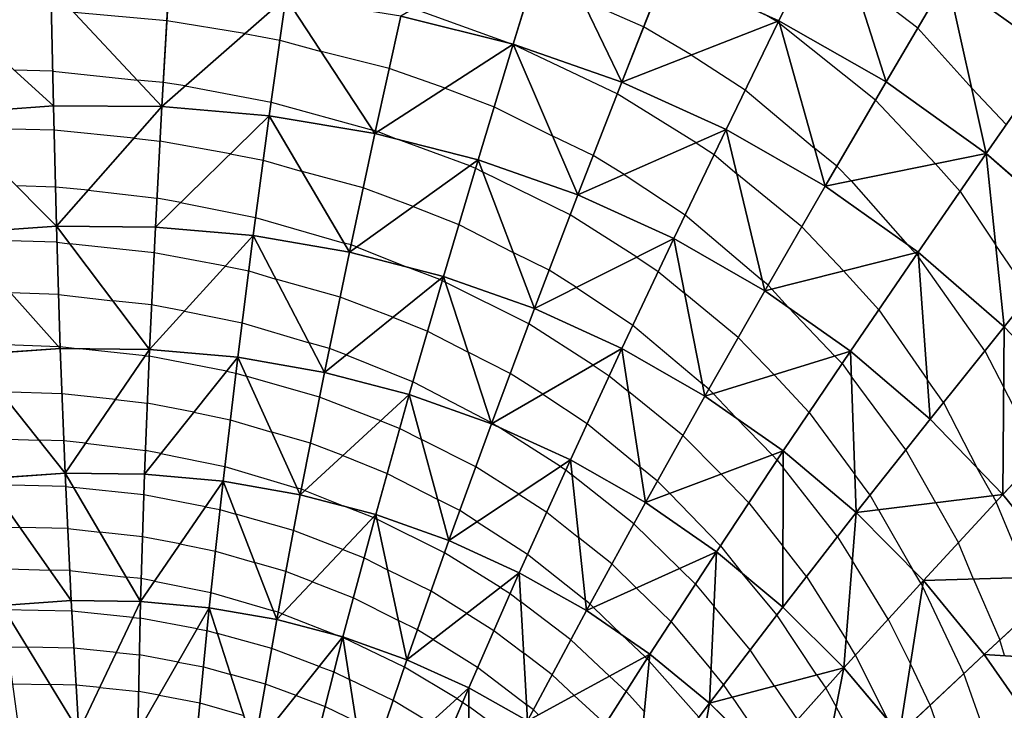
# Model space of a CAD drawing. Units: inches. Extents: x -5 to 5, y -5 to 5.
# Drawn here: x 1.8 to 3.7, y 1.6 to 2.9 of the extents above; entities that cross this region are included whole.
import ezdxf

# ---------------------------------------------------------------- set-up
doc = ezdxf.new("R2010")
doc.units = ezdxf.units.IN
doc.header["$MEASUREMENT"] = 0
for name, color, linetype, true_color in [('Net-Contour Lines', 150, 'Continuous', 0x0080ff), ('Net-Triangles', 153, 'Continuous', 0x6699cc), ('Net-U', 18, 'Continuous', 0x000000), ('Net-V', 254, 'Continuous', 0xcbdade)]:
    doc.layers.add(name, color=color, linetype=linetype, true_color=true_color)

msp = doc.modelspace()

# ---------------------------------------------------------------- linework, layer by layer
at = {"layer": 'Net-Contour Lines'}
for p, q in [((3.5357, 2.8997, 0.9), (3.4085, 2.9972, 0.9)), ((2.9951, 2.9023, 1.1), (2.8735, 2.9563, 1.1)), ((2.5411, 2.9382, 1.2), (2.7325, 2.8691, 1.2)), ((2.0547, 2.914, 1.3), (1.8718, 2.9305, 1.3)), ((2.2081, 2.8891, 1.3), (2.0547, 2.914, 1.3)), ((3.2578, 2.9126, 1), (3.2331, 2.9273, 1)), ((3.0889, 2.8467, 1.1), (2.9951, 2.9023, 1.1)), ((3.2578, 2.9126, 1), (3.2604, 2.9109, 1)), ((3.2604, 2.9109, 1), (3.2638, 2.9081, 1)), ((3.4523, 2.7576, 1), (3.2638, 2.9081, 1)), ((3.5357, 2.8997, 0.9), (3.6424, 2.7811, 0.9)), ((2.2081, 2.8891, 1.3), (2.2773, 2.8761, 1.3)), ((2.2773, 2.8761, 1.3), (2.3592, 2.8536, 1.3)), ((2.7371, 2.8675, 1.2), (2.7325, 2.8691, 1.2)), ((2.7371, 2.8675, 1.2), (2.7374, 2.8674, 1.2)), ((2.7374, 2.8674, 1.2), (2.7379, 2.8672, 1.2)), ((2.9431, 2.7701, 1.2), (2.7379, 2.8672, 1.2)), ((2.4932, 2.8201, 1.3), (2.3592, 2.8536, 1.3)), ((3.0889, 2.8467, 1.1), (3.1957, 2.7776, 1.1)), ((1.8294, 2.8148, 1.4), (1.7533, 2.8165, 1.4)), ((2.6038, 2.7815, 1.3), (2.4932, 2.8201, 1.3)), ((1.8294, 2.8148, 1.4), (1.9961, 2.7971, 1.4)), ((2.0475, 2.7925, 1.4), (1.9961, 2.7971, 1.4)), ((2.0907, 2.7855, 1.4), (2.0475, 2.7925, 1.4)), ((2.0907, 2.7855, 1.4), (2.2603, 2.7536, 1.4)), ((2.6038, 2.7815, 1.3), (2.7002, 2.7445, 1.3)), ((3.1957, 2.7776, 1.1), (3.3322, 2.6628, 1.1)), ((3.7105, 2.7092, 0.9), (3.6424, 2.7811, 0.9)), ((3.0987, 2.6736, 1.2), (2.9431, 2.7701, 1.2)), ((2.2603, 2.7536, 1.4), (2.4608, 2.6984, 1.4)), ((2.7002, 2.7445, 1.3), (2.8158, 2.6862, 1.3)), ((3.5709, 2.632, 1), (3.4523, 2.7576, 1)), ((1.8321, 2.698, 1.5), (1.6436, 2.7032, 1.5)), ((1.9897, 2.6824, 1.5), (1.8321, 2.698, 1.5)), ((1.9897, 2.6824, 1.5), (2.041, 2.6765, 1.5)), ((2.4661, 2.697, 1.4), (2.4608, 2.6984, 1.4)), ((2.4705, 2.6955, 1.4), (2.4661, 2.697, 1.4)), ((2.4705, 2.6955, 1.4), (2.5092, 2.6807, 1.4)), ((2.652, 2.628, 1.4), (2.5092, 2.6807, 1.4)), ((2.8958, 2.6483, 1.3), (2.8158, 2.6862, 1.3)), ((2.1797, 2.6518, 1.5), (2.041, 2.6765, 1.5)), ((3.0987, 2.6736, 1.2), (3.1341, 2.6502, 1.2)), ((3.3764, 2.6275, 1.1), (3.3322, 2.6628, 1.1)), ((2.1797, 2.6518, 1.5), (2.2448, 2.6388, 1.5)), ((2.9564, 2.6108, 1.3), (2.8958, 2.6483, 1.3)), ((3.1341, 2.6502, 1.2), (3.1789, 2.6122, 1.2)), ((2.2448, 2.6388, 1.5), (2.3214, 2.6166, 1.5)), ((2.652, 2.628, 1.4), (2.6636, 2.6234, 1.4)), ((2.6636, 2.6234, 1.4), (2.6775, 2.6162, 1.4)), ((3.4042, 2.5981, 1.1), (3.3764, 2.6275, 1.1)), ((3.5709, 2.632, 1), (3.6192, 2.5774, 1)), ((2.442, 2.5843, 1.5), (2.3214, 2.6166, 1.5)), ((2.8504, 2.5311, 1.4), (2.6775, 2.6162, 1.4)), ((2.9564, 2.6108, 1.3), (3.0769, 2.5309, 1.3)), ((3.3071, 2.5077, 1.2), (3.1789, 2.6122, 1.2)), ((1.8349, 2.586, 1.6), (1.7579, 2.5882, 1.6)), ((1.8994, 2.5797, 1.6), (1.8349, 2.586, 1.6)), ((2.5405, 2.5479, 1.5), (2.442, 2.5843, 1.5)), ((3.4042, 2.5981, 1.1), (3.5159, 2.4721, 1.1)), ((1.8994, 2.5797, 1.6), (2.0349, 2.564, 1.6)), ((2.0815, 2.5557, 1.6), (2.0349, 2.564, 1.6)), ((3.6192, 2.5774, 1), (3.6896, 2.4712, 1)), ((2.0815, 2.5557, 1.6), (2.2298, 2.5261, 1.6)), ((2.5405, 2.5479, 1.5), (2.6306, 2.512, 1.5)), ((2.2298, 2.5261, 1.6), (2.4043, 2.4755, 1.6)), ((2.9819, 2.4476, 1.4), (2.8504, 2.5311, 1.4)), ((3.0769, 2.5309, 1.3), (3.2293, 2.4016, 1.3)), ((2.6306, 2.512, 1.5), (2.7379, 2.4565, 1.5)), ((3.3895, 2.4203, 1.2), (3.3071, 2.5077, 1.2)), ((1.8379, 2.4769, 1.7), (1.6524, 2.4824, 1.7)), ((1.8379, 2.4769, 1.7), (1.8631, 2.4739, 1.7)), ((2.0294, 2.4562, 1.7), (1.8631, 2.4739, 1.7)), ((2.4179, 2.4719, 1.6), (2.4043, 2.4755, 1.6)), ((2.429, 2.4678, 1.6), (2.4179, 2.4719, 1.6)), ((2.429, 2.4678, 1.6), (2.5287, 2.4281, 1.6)), ((3.531, 2.4561, 1.1), (3.5159, 2.4721, 1.1)), ((3.757, 2.3726, 1), (3.6896, 2.4712, 1)), ((2.17, 2.4298, 1.7), (2.0294, 2.4562, 1.7)), ((2.8087, 2.4217, 1.5), (2.7379, 2.4565, 1.5)), ((2.9819, 2.4476, 1.4), (3.024, 2.4195, 1.4)), ((3.531, 2.4561, 1.1), (3.5336, 2.4532, 1.1)), ((3.5336, 2.4532, 1.1), (3.5371, 2.4481, 1.1)), ((3.6682, 2.2625, 1.1), (3.5371, 2.4481, 1.1)), ((2.17, 2.4298, 1.7), (2.2161, 2.4204, 1.7)), ((2.5929, 2.4037, 1.6), (2.5287, 2.4281, 1.6)), ((2.2161, 2.4204, 1.7), (2.2696, 2.4044, 1.7)), ((2.8624, 2.3876, 1.5), (2.8087, 2.4217, 1.5)), ((3.024, 2.4195, 1.4), (3.0761, 2.3756, 1.4)), ((3.3895, 2.4203, 1.2), (3.4588, 2.3436, 1.2)), ((2.3965, 2.3689, 1.7), (2.2696, 2.4044, 1.7)), ((2.5929, 2.4037, 1.6), (2.5979, 2.4016, 1.6)), ((2.5979, 2.4016, 1.6), (2.6038, 2.3985, 1.6)), ((2.7685, 2.3159, 1.6), (2.6038, 2.3985, 1.6)), ((3.2407, 2.3923, 1.3), (3.2293, 2.4016, 1.3)), ((3.248, 2.3846, 1.3), (3.2407, 2.3923, 1.3)), ((1.8411, 2.3741, 1.8), (1.7465, 2.3769, 1.8)), ((1.8411, 2.3741, 1.8), (1.9479, 2.3615, 1.8)), ((2.8624, 2.3876, 1.5), (2.9739, 2.3131, 1.5)), ((3.1819, 2.289, 1.4), (3.0761, 2.3756, 1.4)), ((3.248, 2.3846, 1.3), (3.2808, 2.3482, 1.3)), ((2.0245, 2.3534, 1.8), (1.9479, 2.3615, 1.8)), ((2.0893, 2.3412, 1.8), (2.0245, 2.3534, 1.8)), ((2.5007, 2.3292, 1.7), (2.3965, 2.3689, 1.7)), ((2.0893, 2.3412, 1.8), (2.2031, 2.3178, 1.8)), ((3.3725, 2.2524, 1.3), (3.2808, 2.3482, 1.3)), ((3.4588, 2.3436, 1.2), (3.5544, 2.206, 1.2)), ((2.2031, 2.3178, 1.8), (2.3352, 2.2785, 1.8)), ((2.5007, 2.3292, 1.7), (2.569, 2.3015, 1.7)), ((2.8958, 2.2345, 1.6), (2.7685, 2.3159, 1.6)), ((2.9739, 2.3131, 1.5), (3.1114, 2.1973, 1.5)), ((2.569, 2.3015, 1.7), (2.6489, 2.2599, 1.7)), ((1.6655, 2.2782, 1.9), (1.8406, 2.2715, 1.9)), ((2.3754, 2.2673, 1.8), (2.3352, 2.2785, 1.8)), ((3.2525, 2.2153, 1.4), (3.1819, 2.289, 1.4)), ((1.8444, 2.2714, 1.9), (1.8406, 2.2715, 1.9)), ((1.8444, 2.2714, 1.9), (1.883, 2.2668, 1.9)), ((2.0117, 2.2529, 1.9), (1.883, 2.2668, 1.9)), ((2.4085, 2.2547, 1.8), (2.3754, 2.2673, 1.8)), ((2.4085, 2.2547, 1.8), (2.5402, 2.2015, 1.8)), ((2.7321, 2.2182, 1.7), (2.6489, 2.2599, 1.7)), ((3.6682, 2.2625, 1.1), (3.7054, 2.1904, 1.1)), ((2.0117, 2.2529, 1.9), (2.0198, 2.2519, 1.9)), ((2.1726, 2.2225, 1.9), (2.0198, 2.2519, 1.9)), ((2.8958, 2.2345, 1.6), (2.9274, 2.2135, 1.6)), ((3.3725, 2.2524, 1.3), (3.3866, 2.2374, 1.3)), ((3.3866, 2.2374, 1.3), (3.4048, 2.2125, 1.3)), ((2.1726, 2.2225, 1.9), (2.1907, 2.2188, 1.9)), ((2.1907, 2.2188, 1.9), (2.2114, 2.2126, 1.9)), ((2.7963, 2.1771, 1.7), (2.7321, 2.2182, 1.7)), ((3.2525, 2.2153, 1.4), (3.3218, 2.141, 1.4)), ((2.356, 2.1713, 1.9), (2.2114, 2.2126, 1.9)), ((2.5402, 2.2015, 1.8), (2.6941, 2.1213, 1.8)), ((2.9274, 2.2135, 1.6), (2.9652, 2.1824, 1.6)), ((3.124, 2.187, 1.5), (3.1114, 2.1973, 1.5)), ((3.5124, 2.0671, 1.3), (3.4048, 2.2125, 1.3)), ((3.5865, 2.1605, 1.2), (3.5544, 2.206, 1.2)), ((1.848, 2.1779, 2), (1.7266, 2.1814, 2)), ((1.953, 2.1665, 2), (1.848, 2.1779, 2)), ((2.7963, 2.1771, 1.7), (2.8838, 2.1192, 1.7)), ((3.0727, 2.0953, 1.6), (2.9652, 2.1824, 1.6)), ((3.1324, 2.1782, 1.5), (3.124, 2.187, 1.5)), ((3.1324, 2.1782, 1.5), (3.1767, 2.1307, 1.5)), ((3.7754, 2.055, 1.1), (3.7054, 2.1904, 1.1)), ((1.953, 2.1665, 2), (2.016, 2.159, 2)), ((2.1078, 2.1413, 2), (2.016, 2.159, 2)), ((2.4767, 2.1247, 1.9), (2.356, 2.1713, 1.9)), ((3.5865, 2.1605, 1.2), (3.6533, 2.0309, 1.2)), ((2.1078, 2.1413, 2), (2.1798, 2.1265, 2)), ((3.3218, 2.141, 1.4), (3.4118, 2.0186, 1.4)), ((2.1798, 2.1265, 2), (2.2616, 2.1021, 2)), ((2.4767, 2.1247, 1.9), (2.5142, 2.1096, 1.9)), ((2.6956, 2.1205, 1.8), (2.6941, 2.1213, 1.8)), ((2.6967, 2.1198, 1.8), (2.6956, 2.1205, 1.8)), ((2.6967, 2.1198, 1.8), (2.7061, 2.1136, 1.8)), ((2.8838, 2.1192, 1.7), (2.9881, 2.0331, 1.7)), ((3.2493, 2.0569, 1.5), (3.1767, 2.1307, 1.5)), ((2.338, 2.0803, 2), (2.2616, 2.1021, 2)), ((2.5142, 2.1096, 1.9), (2.557, 2.0875, 1.9)), ((2.8309, 2.0343, 1.8), (2.7061, 2.1136, 1.8)), ((1.6877, 2.0903, 2.1), (1.8022, 2.0862, 2.1)), ((1.8516, 2.0848, 2.1), (1.8022, 2.0862, 2.1)), ((1.8942, 2.0802, 2.1), (1.8516, 2.0848, 2.1)), ((1.8942, 2.0802, 2.1), (2.0123, 2.0661, 2.1)), ((2.4017, 2.0557, 2), (2.338, 2.0803, 2)), ((2.664, 2.0337, 1.9), (2.557, 2.0875, 1.9)), ((3.1479, 2.0189, 1.6), (3.0727, 2.0953, 1.6)), ((2.043, 2.0602, 2.1), (2.0123, 2.0661, 2.1)), ((2.043, 2.0602, 2.1), (2.1688, 2.0343, 2.1)), ((3.5712, 1.9624, 1.3), (3.5124, 2.0671, 1.3)), ((2.4017, 2.0557, 2), (2.4893, 2.0204, 2)), ((3.2493, 2.0569, 1.5), (3.2588, 2.0471, 1.5)), ((3.2588, 2.0471, 1.5), (3.2705, 2.0323, 1.5)), ((2.1688, 2.0343, 2.1), (2.3118, 1.9916, 2.1)), ((2.4893, 2.0204, 2), (2.5891, 1.969, 2)), ((2.749, 1.9798, 1.9), (2.664, 2.0337, 1.9)), ((2.8309, 2.0343, 1.8), (2.8416, 2.0275, 1.8)), ((2.8416, 2.0275, 1.8), (2.8537, 2.0177, 1.8)), ((3.0225, 2.0053, 1.7), (2.9881, 2.0331, 1.7)), ((3.3773, 1.8954, 1.5), (3.2705, 2.0323, 1.5)), ((3.684, 1.9763, 1.2), (3.6533, 2.0309, 1.2)), ((2.9759, 1.921, 1.8), (2.8537, 2.0177, 1.8)), ((3.0465, 1.9808, 1.7), (3.0225, 2.0053, 1.7)), ((3.1479, 2.0189, 1.6), (3.2028, 1.9625, 1.6)), ((3.4419, 1.9779, 1.4), (3.4118, 2.0186, 1.4)), ((1.8553, 1.9948, 2.2), (1.7053, 1.9986, 2.2)), ((1.8553, 1.9948, 2.2), (1.8704, 1.9931, 2.2)), ((2.0092, 1.9783, 2.2), (1.8704, 1.9931, 2.2)), ((2.3199, 1.9893, 2.1), (2.3118, 1.9916, 2.1)), ((2.3267, 1.9867, 2.1), (2.3199, 1.9893, 2.1)), ((2.3267, 1.9867, 2.1), (2.4022, 1.9563, 2.1)), ((2.1309, 1.9549, 2.2), (2.0092, 1.9783, 2.2)), ((2.6325, 1.9471, 2), (2.5891, 1.969, 2)), ((2.749, 1.9798, 1.9), (2.8039, 1.9442, 1.9)), ((3.0465, 1.9808, 1.7), (3.1468, 1.8778, 1.7)), ((3.2028, 1.9625, 1.6), (3.2699, 1.8769, 1.6)), ((3.4584, 1.9486, 1.4), (3.4419, 1.9779, 1.4)), ((3.5712, 1.9624, 1.3), (3.6161, 1.8838, 1.3)), ((3.684, 1.9763, 1.2), (3.6907, 1.9645, 1.2)), ((3.7524, 1.8151, 1.2), (3.6907, 1.9645, 1.2)), ((2.1309, 1.9549, 2.2), (2.1593, 1.9492, 2.2)), ((2.1593, 1.9492, 2.2), (2.1907, 1.94, 2.2)), ((2.4613, 1.9336, 2.1), (2.4022, 1.9563, 2.1)), ((2.667, 1.9253, 2), (2.6325, 1.9471, 2)), ((2.8039, 1.9442, 1.9), (2.8669, 1.8939, 1.9)), ((3.4584, 1.9486, 1.4), (3.526, 1.83, 1.4)), ((2.3045, 1.9076, 2.2), (2.1907, 1.94, 2.2)), ((2.4613, 1.9336, 2.1), (2.4648, 1.9323, 2.1)), ((2.4648, 1.9323, 2.1), (2.4686, 1.9303, 2.1)), ((2.6025, 1.8639, 2.1), (2.4686, 1.9303, 2.1)), ((2.667, 1.9253, 2), (2.7663, 1.8609, 2)), ((1.7091, 1.9158, 2.3), (1.7645, 1.9141, 2.3)), ((1.8592, 1.9118, 2.3), (1.7645, 1.9141, 2.3)), ((1.8592, 1.9118, 2.3), (1.9224, 1.9046, 2.3)), ((2.0066, 1.8956, 2.3), (1.9224, 1.9046, 2.3)), ((2.4017, 1.8703, 2.2), (2.3045, 1.9076, 2.2)), ((3.066, 1.8328, 1.8), (2.9759, 1.921, 1.8)), ((2.0805, 1.8814, 2.3), (2.0066, 1.8956, 2.3)), ((2.9327, 1.8419, 1.9), (2.8669, 1.8939, 1.9)), ((3.3773, 1.8954, 1.5), (3.4069, 1.8481, 1.5)), ((2.0805, 1.8814, 2.3), (2.1504, 1.8674, 2.3)), ((2.1504, 1.8674, 2.3), (2.2277, 1.8447, 2.3)), ((2.4017, 1.8703, 2.2), (2.4437, 1.8538, 2.2)), ((3.1468, 1.8778, 1.7), (3.1892, 1.8237, 1.7)), ((3.3165, 1.8172, 1.6), (3.2699, 1.8769, 1.6)), ((3.6457, 1.8119, 1.3), (3.6161, 1.8838, 1.3)), ((2.4437, 1.8538, 2.2), (2.4901, 1.8304, 2.2)), ((2.7125, 1.7957, 2.1), (2.6025, 1.8639, 2.1)), ((2.7663, 1.8609, 2), (2.8801, 1.7701, 2)), ((3.4777, 1.7329, 1.5), (3.4069, 1.8481, 1.5)), ((1.7197, 1.8328, 2.4), (1.8237, 1.8297, 2.4)), ((1.8632, 1.8287, 2.4), (1.8237, 1.8297, 2.4)), ((1.8632, 1.8287, 2.4), (1.9744, 1.8161, 2.4)), ((2.2894, 1.8272, 2.3), (2.2277, 1.8447, 2.3)), ((2.342, 1.8069, 2.3), (2.2894, 1.8272, 2.3)), ((2.5758, 1.7879, 2.2), (2.4901, 1.8304, 2.2)), ((2.9811, 1.7944, 1.9), (2.9327, 1.8419, 1.9)), ((3.066, 1.8328, 1.8), (3.0974, 1.8021, 1.8)), ((3.5422, 1.8037, 1.4), (3.526, 1.83, 1.4)), ((2.0041, 1.8129, 2.4), (1.9744, 1.8161, 2.4)), ((2.0301, 1.8079, 2.4), (2.0041, 1.8129, 2.4)), ((2.0301, 1.8079, 2.4), (2.1414, 1.7855, 2.4)), ((2.342, 1.8069, 2.3), (2.4226, 1.7752, 2.3)), ((3.2576, 1.7412, 1.7), (3.1892, 1.8237, 1.7)), ((3.3165, 1.8172, 1.6), (3.3945, 1.6925, 1.6)), ((3.6457, 1.8119, 1.3), (3.6979, 1.6919, 1.3)), ((2.6461, 1.7442, 2.2), (2.5758, 1.7879, 2.2)), ((2.7125, 1.7957, 2.1), (2.7318, 1.7836, 2.1)), ((2.9811, 1.7944, 1.9), (3.0492, 1.7279, 1.9)), ((3.0974, 1.8021, 1.8), (3.1337, 1.7588, 1.8)), ((3.5422, 1.8037, 1.4), (3.5451, 1.7977, 1.4)), ((3.627, 1.6257, 1.4), (3.5451, 1.7977, 1.4)), ((2.1414, 1.7855, 2.4), (2.2647, 1.7494, 2.4)), ((2.4226, 1.7752, 2.3), (2.5115, 1.7305, 2.3)), ((2.7318, 1.7836, 2.1), (2.7531, 1.7673, 2.1)), ((2.8894, 1.7627, 2), (2.8801, 1.7701, 2)), ((1.8672, 1.7486, 2.5), (1.7344, 1.751, 2.5)), ((1.9878, 1.7364, 2.5), (1.8672, 1.7486, 2.5)), ((2.2742, 1.7467, 2.4), (2.2647, 1.7494, 2.4)), ((2.8515, 1.6919, 2.1), (2.7531, 1.7673, 2.1)), ((2.8963, 1.756, 2), (2.8894, 1.7627, 2)), ((2.8963, 1.756, 2), (2.9512, 1.7024, 2)), ((3.2052, 1.6726, 1.8), (3.1337, 1.7588, 1.8)), ((1.9878, 1.7364, 2.5), (2.002, 1.7349, 2.5)), ((2.1145, 1.7139, 2.5), (2.002, 1.7349, 2.5)), ((2.2824, 1.7436, 2.4), (2.2742, 1.7467, 2.4)), ((2.2824, 1.7436, 2.4), (2.3932, 1.7, 2.4)), ((2.549, 1.7119, 2.3), (2.5115, 1.7305, 2.3)), ((2.6461, 1.7442, 2.2), (2.6997, 1.7107, 2.2)), ((3.3366, 1.6226, 1.7), (3.2576, 1.7412, 1.7)), ((3.4777, 1.7329, 1.5), (3.5215, 1.6445, 1.5)), ((2.1145, 1.7139, 2.5), (2.1338, 1.7103, 2.5)), ((2.1338, 1.7103, 2.5), (2.1546, 1.7044, 2.5)), ((2.5798, 1.6928, 2.3), (2.549, 1.7119, 2.3)), ((2.6997, 1.7107, 2.2), (2.7588, 1.6655, 2.2)), ((3.0492, 1.7279, 1.9), (3.1279, 1.6341, 1.9)), ((2.2614, 1.6747, 2.5), (2.1546, 1.7044, 2.5)), ((2.4012, 1.697, 2.4), (2.3932, 1.7, 2.4)), ((2.4012, 1.697, 2.4), (2.4016, 1.6969, 2.4)), ((2.4016, 1.6969, 2.4), (2.402, 1.6967, 2.4)), ((2.5233, 1.6382, 2.4), (2.402, 1.6967, 2.4)), ((2.5798, 1.6928, 2.3), (2.6677, 1.6378, 2.3)), ((2.928, 1.6204, 2.1), (2.8515, 1.6919, 2.1)), ((2.9981, 1.6585, 2), (2.9512, 1.7024, 2)), ((3.4133, 1.662, 1.6), (3.3945, 1.6925, 1.6)), ((3.7068, 1.6609, 1.3), (3.6979, 1.6919, 1.3)), ((1.7401, 1.6782, 2.6), (1.7793, 1.6774, 2.6)), ((1.8714, 1.6757, 2.6), (1.7793, 1.6774, 2.6)), ((1.9551, 1.6673, 2.6), (1.8714, 1.6757, 2.6)), ((2.3553, 1.6395, 2.5), (2.2614, 1.6747, 2.5)), ((3.2531, 1.6008, 1.8), (3.2052, 1.6726, 1.8)), ((1.9551, 1.6673, 2.6), (2.0006, 1.6626, 2.6)), ((2.077, 1.6483, 2.6), (2.0006, 1.6626, 2.6)), ((2.8146, 1.6228, 2.2), (2.7588, 1.6655, 2.2)), ((2.9981, 1.6585, 2), (3.002, 1.6549, 2)), ((3.002, 1.6549, 2), (3.0062, 1.6502, 2)), ((3.4133, 1.662, 1.6), (3.4763, 1.5347, 1.6)), ((2.077, 1.6483, 2.6), (2.1268, 1.6388, 2.6)), ((2.1268, 1.6388, 2.6), (2.1805, 1.6237, 2.6)), ((2.3553, 1.6395, 2.5), (2.3841, 1.6286, 2.5)), ((2.6266, 1.5762, 2.4), (2.5233, 1.6382, 2.4)), ((2.6677, 1.6378, 2.3), (2.7645, 1.5638, 2.3)), ((3.1039, 1.5394, 2), (3.0062, 1.6502, 2)), ((3.1528, 1.604, 1.9), (3.1279, 1.6341, 1.9)), ((3.5603, 1.563, 1.5), (3.5215, 1.6445, 1.5)), ((2.2491, 1.6047, 2.6), (2.1805, 1.6237, 2.6)), ((2.3841, 1.6286, 2.5), (2.4149, 1.6138, 2.5)), ((2.501, 1.5723, 2.5), (2.4149, 1.6138, 2.5)), ((2.858, 1.5822, 2.2), (2.8146, 1.6228, 2.2)), ((2.928, 1.6204, 2.1), (2.9608, 1.5901, 2.1)), ((3.3366, 1.6226, 1.7), (3.3544, 1.5967, 1.7)), ((3.6689, 1.5075, 1.4), (3.627, 1.6257, 1.4)), ((1.7501, 1.6054, 2.7), (1.8242, 1.6039, 2.7)), ((1.8757, 1.6029, 2.7), (1.8242, 1.6039, 2.7)), ((1.9224, 1.5982, 2.7), (1.8757, 1.6029, 2.7)), ((1.9224, 1.5982, 2.7), (1.9992, 1.5902, 2.7)), ((2.3094, 1.5821, 2.6), (2.2491, 1.6047, 2.6)), ((3.1695, 1.5789, 1.9), (3.1528, 1.604, 1.9)), ((3.2531, 1.6008, 1.8), (3.2988, 1.5344, 1.8)), ((3.3544, 1.5967, 1.7), (3.3749, 1.56, 1.7)), ((2.0394, 1.5827, 2.7), (1.9992, 1.5902, 2.7)), ((2.0394, 1.5827, 2.7), (2.1199, 1.5674, 2.7)), ((2.3094, 1.5821, 2.6), (2.3667, 1.5604, 2.6)), ((2.6266, 1.5762, 2.4), (2.638, 1.5693, 2.4)), ((2.858, 1.5822, 2.2), (2.9196, 1.5254, 2.2)), ((2.9608, 1.5901, 2.1), (2.9967, 1.5502, 2.1)), ((3.1695, 1.5789, 1.9), (3.2431, 1.4721, 1.9)), ((2.1199, 1.5674, 2.7), (2.2065, 1.543, 2.7)), ((2.3667, 1.5604, 2.6), (2.4279, 1.5309, 2.6)), ((2.5742, 1.5283, 2.5), (2.501, 1.5723, 2.5)), ((2.638, 1.5693, 2.4), (2.6501, 1.5606, 2.4)), ((2.7449, 1.491, 2.4), (2.6501, 1.5606, 2.4)), ((2.7777, 1.5537, 2.3), (2.7645, 1.5638, 2.3)), ((3.4364, 1.4455, 1.7), (3.3749, 1.56, 1.7)), ((3.5801, 1.507, 1.5), (3.5603, 1.563, 1.5)), ((2.788, 1.5441, 2.3), (2.7777, 1.5537, 2.3))]:
    msp.add_line(p, q, dxfattribs=at)
at = {"layer": 'Net-Triangles'}
for points in [[(3.2621, 2.9143, 0.9975), (3.367, 3.1281, 0.8534), (3.0394, 3.0144, 1.0167)], [(3.4732, 2.7934, 0.9725), (3.367, 3.1281, 0.8534), (3.2621, 2.9143, 0.9975)], [(3.4732, 2.7934, 0.9725), (3.5941, 2.9988, 0.8323), (3.367, 3.1281, 0.8534)], [(2.7376, 2.8678, 1.1996), (2.8072, 3.0938, 1.0318), (2.516, 2.9235, 1.2159)], [(2.9521, 2.7933, 1.1809), (2.8072, 3.0938, 1.0318), (2.7376, 2.8678, 1.1996)], [(2.9521, 2.7933, 1.1809), (3.0394, 3.0144, 1.0167), (2.8072, 3.0938, 1.0318)], [(3.8065, 2.8469, 0.8031), (3.9433, 3.042, 0.6829), (3.5941, 2.9988, 0.8323)], [(3.2621, 2.9143, 0.9975), (3.0394, 3.0144, 1.0167), (2.9521, 2.7933, 1.1809)], [(3.6709, 2.6523, 0.94), (3.5941, 2.9988, 0.8323), (3.4732, 2.7934, 0.9725)], [(3.6709, 2.6523, 0.94), (3.8065, 2.8469, 0.8031), (3.5941, 2.9988, 0.8323)], [(1.8308, 2.746, 1.4571), (1.826, 2.9797, 1.2631), (1.5928, 2.9626, 1.2817)], [(2.0447, 2.7449, 1.4392), (2.0585, 2.9791, 1.2464), (1.826, 2.9797, 1.2631)], [(2.0447, 2.7449, 1.4392), (1.826, 2.9797, 1.2631), (1.8308, 2.746, 1.4571)], [(2.2891, 2.9605, 1.2311), (2.0585, 2.9791, 1.2464), (2.0447, 2.7449, 1.4392)], [(1.8308, 2.746, 1.4571), (1.5928, 2.9626, 1.2817), (1.6163, 2.7306, 1.4761)], [(2.2566, 2.7269, 1.4218), (2.2891, 2.9605, 1.2311), (2.0447, 2.7449, 1.4392)], [(2.465, 2.692, 1.4041), (2.2891, 2.9605, 1.2311), (2.2566, 2.7269, 1.4218)], [(2.465, 2.692, 1.4041), (2.516, 2.9235, 1.2159), (2.2891, 2.9605, 1.2311)], [(2.7376, 2.8678, 1.1996), (2.516, 2.9235, 1.2159), (2.465, 2.692, 1.4041)], [(3.1579, 2.6998, 1.1584), (3.2621, 2.9143, 0.9975), (2.9521, 2.7933, 1.1809)], [(3.3532, 2.5877, 1.1306), (3.2621, 2.9143, 0.9975), (3.1579, 2.6998, 1.1584)], [(3.3532, 2.5877, 1.1306), (3.4732, 2.7934, 0.9725), (3.2621, 2.9143, 0.9975)], [(2.6685, 2.6399, 1.3852), (2.7376, 2.8678, 1.1996), (2.465, 2.692, 1.4041)], [(2.8655, 2.5706, 1.3639), (2.7376, 2.8678, 1.1996), (2.6685, 2.6399, 1.3852)], [(2.8655, 2.5706, 1.3639), (2.9521, 2.7933, 1.1809), (2.7376, 2.8678, 1.1996)], [(3.8536, 2.4919, 0.8981), (3.8065, 2.8469, 0.8031), (3.6709, 2.6523, 0.94)], [(3.1579, 2.6998, 1.1584), (2.9521, 2.7933, 1.1809), (2.8655, 2.5706, 1.3639)], [(3.6709, 2.6523, 0.94), (3.4732, 2.7934, 0.9725), (3.3532, 2.5877, 1.1306)], [(1.8369, 2.5086, 1.6691), (1.8308, 2.746, 1.4571), (1.6163, 2.7306, 1.4761)], [(2.0447, 2.7449, 1.4392), (1.8308, 2.746, 1.4571), (1.8369, 2.5086, 1.6691)], [(2.0319, 2.5071, 1.6505), (2.0447, 2.7449, 1.4392), (1.8369, 2.5086, 1.6691)], [(2.2566, 2.7269, 1.4218), (2.0447, 2.7449, 1.4392), (2.0319, 2.5071, 1.6505)], [(1.8369, 2.5086, 1.6691), (1.6163, 2.7306, 1.4761), (1.6413, 2.4948, 1.6882)], [(2.2249, 2.4902, 1.6319), (2.2566, 2.7269, 1.4218), (2.0319, 2.5071, 1.6505)], [(2.4148, 2.4577, 1.6127), (2.2566, 2.7269, 1.4218), (2.2249, 2.4902, 1.6319)], [(2.4148, 2.4577, 1.6127), (2.465, 2.692, 1.4041), (2.2566, 2.7269, 1.4218)], [(3.0546, 2.4842, 1.3391), (3.1579, 2.6998, 1.1584), (2.8655, 2.5706, 1.3639)], [(3.2342, 2.3811, 1.3097), (3.1579, 2.6998, 1.1584), (3.0546, 2.4842, 1.3391)], [(3.2342, 2.3811, 1.3097), (3.3532, 2.5877, 1.1306), (3.1579, 2.6998, 1.1584)], [(2.6685, 2.6399, 1.3852), (2.465, 2.692, 1.4041), (2.4148, 2.4577, 1.6127)], [(3.5365, 2.4575, 1.0961), (3.6709, 2.6523, 0.94), (3.3532, 2.5877, 1.1306)], [(3.7063, 2.31, 1.0534), (3.6709, 2.6523, 0.94), (3.5365, 2.4575, 1.0961)], [(3.7063, 2.31, 1.0534), (3.8536, 2.4919, 0.8981), (3.6709, 2.6523, 0.94)], [(2.6002, 2.4096, 1.592), (2.6685, 2.6399, 1.3852), (2.4148, 2.4577, 1.6127)], [(2.7798, 2.346, 1.5692), (2.6685, 2.6399, 1.3852), (2.6002, 2.4096, 1.592)], [(2.7798, 2.346, 1.5692), (2.8655, 2.5706, 1.3639), (2.6685, 2.6399, 1.3852)], [(3.5365, 2.4575, 1.0961), (3.3532, 2.5877, 1.1306), (3.2342, 2.3811, 1.3097)], [(3.0546, 2.4842, 1.3391), (2.8655, 2.5706, 1.3639), (2.7798, 2.346, 1.5692)], [(1.8445, 2.2671, 1.9041), (1.8369, 2.5086, 1.6691), (1.6413, 2.4948, 1.6882)], [(2.0203, 2.2655, 1.8854), (2.0319, 2.5071, 1.6505), (1.8369, 2.5086, 1.6691)], [(2.0203, 2.2655, 1.8854), (1.8369, 2.5086, 1.6691), (1.8445, 2.2671, 1.9041)], [(2.2249, 2.4902, 1.6319), (2.0319, 2.5071, 1.6505), (2.0203, 2.2655, 1.8854)], [(1.8445, 2.2671, 1.9041), (1.6413, 2.4948, 1.6882), (1.6681, 2.2549, 1.9228)], [(2.1944, 2.2498, 1.8663), (2.2249, 2.4902, 1.6319), (2.0203, 2.2655, 1.8854)], [(2.3657, 2.2201, 1.8464), (2.2249, 2.4902, 1.6319), (2.1944, 2.2498, 1.8663)], [(2.3657, 2.2201, 1.8464), (2.4148, 2.4577, 1.6127), (2.2249, 2.4902, 1.6319)], [(3.8615, 2.1467, 1.0008), (3.8536, 2.4919, 0.8981), (3.7063, 2.31, 1.0534)], [(2.9522, 2.267, 1.5433), (3.0546, 2.4842, 1.3391), (2.7798, 2.346, 1.5692)], [(3.1161, 2.1731, 1.5136), (3.0546, 2.4842, 1.3391), (2.9522, 2.267, 1.5433)], [(3.1161, 2.1731, 1.5136), (3.2342, 2.3811, 1.3097), (3.0546, 2.4842, 1.3391)], [(2.6002, 2.4096, 1.592), (2.4148, 2.4577, 1.6127), (2.3657, 2.2201, 1.8464)], [(3.4031, 2.2619, 1.2745), (3.5365, 2.4575, 1.0961), (3.2342, 2.3811, 1.3097)], [(3.56, 2.1274, 1.2325), (3.5365, 2.4575, 1.0961), (3.4031, 2.2619, 1.2745)], [(3.56, 2.1274, 1.2325), (3.7063, 2.31, 1.0534), (3.5365, 2.4575, 1.0961)], [(2.5329, 2.1763, 1.8251), (2.6002, 2.4096, 1.592), (2.3657, 2.2201, 1.8464)], [(2.6949, 2.1187, 1.8019), (2.6002, 2.4096, 1.592), (2.5329, 2.1763, 1.8251)], [(2.6949, 2.1187, 1.8019), (2.7798, 2.346, 1.5692), (2.6002, 2.4096, 1.592)], [(3.4031, 2.2619, 1.2745), (3.2342, 2.3811, 1.3097), (3.1161, 2.1731, 1.5136)], [(2.9522, 2.267, 1.5433), (2.7798, 2.346, 1.5692), (2.6949, 2.1187, 1.8019)], [(3.7039, 1.9787, 1.1824), (3.7063, 2.31, 1.0534), (3.56, 2.1274, 1.2325)], [(3.7039, 1.9787, 1.1824), (3.8615, 2.1467, 1.0008), (3.7063, 2.31, 1.0534)], [(1.854, 2.021, 2.1685), (1.8445, 2.2671, 1.9041), (1.6681, 2.2549, 1.9228)], [(1.854, 2.021, 2.1685), (1.6681, 2.2549, 1.9228), (1.6972, 2.0102, 2.1863)], [(2.0203, 2.2655, 1.8854), (1.8445, 2.2671, 1.9041), (1.854, 2.021, 2.1685)], [(2.0104, 2.0194, 2.1503), (2.0203, 2.2655, 1.8854), (1.854, 2.021, 2.1685)], [(2.1944, 2.2498, 1.8663), (2.0203, 2.2655, 1.8854), (2.0104, 2.0194, 2.1503)], [(2.8506, 2.0474, 1.776), (2.9522, 2.267, 1.5433), (2.6949, 2.1187, 1.8019)], [(2.9989, 1.9629, 1.747), (2.9522, 2.267, 1.5433), (2.8506, 2.0474, 1.776)], [(2.9989, 1.9629, 1.747), (3.1161, 2.1731, 1.5136), (2.9522, 2.267, 1.5433)], [(3.2706, 2.0649, 1.479), (3.4031, 2.2619, 1.2745), (3.1161, 2.1731, 1.5136)], [(3.4144, 1.9432, 1.4389), (3.4031, 2.2619, 1.2745), (3.2706, 2.0649, 1.479)], [(3.4144, 1.9432, 1.4389), (3.56, 2.1274, 1.2325), (3.4031, 2.2619, 1.2745)], [(2.1654, 2.0052, 2.1315), (2.1944, 2.2498, 1.8663), (2.0104, 2.0194, 2.1503)], [(2.3178, 1.9785, 2.1119), (2.1944, 2.2498, 1.8663), (2.1654, 2.0052, 2.1315)], [(2.3178, 1.9785, 2.1119), (2.3657, 2.2201, 1.8464), (2.1944, 2.2498, 1.8663)], [(2.5329, 2.1763, 1.8251), (2.3657, 2.2201, 1.8464), (2.3178, 1.9785, 2.1119)], [(2.4667, 1.9394, 2.0909), (2.5329, 2.1763, 1.8251), (2.3178, 1.9785, 2.1119)], [(2.611, 1.888, 2.0683), (2.5329, 2.1763, 1.8251), (2.4667, 1.9394, 2.0909)], [(2.611, 1.888, 2.0683), (2.6949, 2.1187, 1.8019), (2.5329, 2.1763, 1.8251)], [(3.2706, 2.0649, 1.479), (3.1161, 2.1731, 1.5136), (2.9989, 1.9629, 1.747)], [(3.834, 1.8175, 1.1235), (3.8615, 2.1467, 1.0008), (3.7039, 1.9787, 1.1824)], [(2.8506, 2.0474, 1.776), (2.6949, 2.1187, 1.8019), (2.611, 1.888, 2.0683)], [(3.7039, 1.9787, 1.1824), (3.56, 2.1274, 1.2325), (3.4144, 1.9432, 1.4389)], [(3.1388, 1.8658, 1.7142), (3.2706, 2.0649, 1.479), (2.9989, 1.9629, 1.747)], [(3.2695, 1.7567, 1.6773), (3.2706, 2.0649, 1.479), (3.1388, 1.8658, 1.7142)], [(3.2695, 1.7567, 1.6773), (3.4144, 1.9432, 1.4389), (3.2706, 2.0649, 1.479)], [(2.7499, 1.8246, 2.0436), (2.8506, 2.0474, 1.776), (2.611, 1.888, 2.0683)], [(2.8823, 1.7497, 2.0165), (2.8506, 2.0474, 1.776), (2.7499, 1.8246, 2.0436)], [(2.8823, 1.7497, 2.0165), (2.9989, 1.9629, 1.747), (2.8506, 2.0474, 1.776)], [(1.866, 1.7694, 2.4714), (1.854, 2.021, 2.1685), (1.6972, 2.0102, 2.1863)], [(2.0027, 1.7679, 2.4545), (2.0104, 2.0194, 2.1503), (1.854, 2.021, 2.1685)], [(2.0027, 1.7679, 2.4545), (1.854, 2.021, 2.1685), (1.866, 1.7694, 2.4714)], [(1.866, 1.7694, 2.4714), (1.6972, 2.0102, 2.1863), (1.7289, 1.7599, 2.4879)], [(2.1654, 2.0052, 2.1315), (2.0104, 2.0194, 2.1503), (2.0027, 1.7679, 2.4545)], [(2.1382, 1.7554, 2.4368), (2.1654, 2.0052, 2.1315), (2.0027, 1.7679, 2.4545)], [(2.2715, 1.732, 2.4183), (2.1654, 2.0052, 2.1315), (2.1382, 1.7554, 2.4368)], [(2.2715, 1.732, 2.4183), (2.3178, 1.9785, 2.1119), (2.1654, 2.0052, 2.1315)], [(2.4667, 1.9394, 2.0909), (2.3178, 1.9785, 2.1119), (2.2715, 1.732, 2.4183)], [(3.1388, 1.8658, 1.7142), (2.9989, 1.9629, 1.747), (2.8823, 1.7497, 2.0165)], [(3.5469, 1.8089, 1.3927), (3.7039, 1.9787, 1.1824), (3.4144, 1.9432, 1.4389)], [(3.834, 1.8175, 1.1235), (3.7039, 1.9787, 1.1824), (3.5469, 1.8089, 1.3927)], [(3.3901, 1.6366, 1.6359), (3.4144, 1.9432, 1.4389), (3.2695, 1.7567, 1.6773)], [(3.3901, 1.6366, 1.6359), (3.5469, 1.8089, 1.3927), (3.4144, 1.9432, 1.4389)], [(2.4018, 1.6977, 2.3987), (2.4667, 1.9394, 2.0909), (2.2715, 1.732, 2.4183)], [(2.5282, 1.6528, 2.3778), (2.4667, 1.9394, 2.0909), (2.4018, 1.6977, 2.3987)], [(2.5282, 1.6528, 2.3778), (2.611, 1.888, 2.0683), (2.4667, 1.9394, 2.0909)], [(2.7499, 1.8246, 2.0436), (2.611, 1.888, 2.0683), (2.5282, 1.6528, 2.3778)], [(3.0075, 1.6637, 1.9865), (3.1388, 1.8658, 1.7142), (2.8823, 1.7497, 2.0165)], [(3.1247, 1.5672, 1.9537), (3.1388, 1.8658, 1.7142), (3.0075, 1.6637, 1.9865)], [(3.1247, 1.5672, 1.9537), (3.2695, 1.7567, 1.6773), (3.1388, 1.8658, 1.7142)], [(2.65, 1.5976, 2.3552), (2.7499, 1.8246, 2.0436), (2.5282, 1.6528, 2.3778)], [(2.7663, 1.5323, 2.3309), (2.7499, 1.8246, 2.0436), (2.65, 1.5976, 2.3552)], [(2.7663, 1.5323, 2.3309), (2.8823, 1.7497, 2.0165), (2.7499, 1.8246, 2.0436)], [(3.5001, 1.5065, 1.59), (3.5469, 1.8089, 1.3927), (3.3901, 1.6366, 1.6359)], [(3.5001, 1.5065, 1.59), (3.6671, 1.6634, 1.34), (3.5469, 1.8089, 1.3927)], [(3.6671, 1.6634, 1.34), (3.834, 1.8175, 1.1235), (3.5469, 1.8089, 1.3927)], [(3.9499, 1.6455, 1.055), (3.834, 1.8175, 1.1235), (3.6671, 1.6634, 1.34)], [(1.881, 1.5108, 2.8265), (1.866, 1.7694, 2.4714), (1.7289, 1.7599, 2.4879)], [(2.0027, 1.7679, 2.4545), (1.866, 1.7694, 2.4714), (1.881, 1.5108, 2.8265)], [(1.9976, 1.5096, 2.8115), (2.0027, 1.7679, 2.4545), (1.881, 1.5108, 2.8265)], [(2.1382, 1.7554, 2.4368), (2.0027, 1.7679, 2.4545), (1.9976, 1.5096, 2.8115)], [(1.881, 1.5108, 2.8265), (1.7289, 1.7599, 2.4879), (1.7642, 1.5027, 2.8409)], [(2.1132, 1.4989, 2.7958), (2.1382, 1.7554, 2.4368), (1.9976, 1.5096, 2.8115)], [(2.2271, 1.479, 2.7794), (2.1382, 1.7554, 2.4368), (2.1132, 1.4989, 2.7958)], [(2.2271, 1.479, 2.7794), (2.2715, 1.732, 2.4183), (2.1382, 1.7554, 2.4368)], [(3.0075, 1.6637, 1.9865), (2.8823, 1.7497, 2.0165), (2.7663, 1.5323, 2.3309)], [(3.3901, 1.6366, 1.6359), (3.2695, 1.7567, 1.6773), (3.1247, 1.5672, 1.9537)], [(2.4018, 1.6977, 2.3987), (2.2715, 1.732, 2.4183), (2.2271, 1.479, 2.7794)], [(2.3384, 1.4498, 2.7621), (2.4018, 1.6977, 2.3987), (2.2271, 1.479, 2.7794)], [(2.4466, 1.4117, 2.7438), (2.4018, 1.6977, 2.3987), (2.3384, 1.4498, 2.7621)], [(2.4466, 1.4117, 2.7438), (2.5282, 1.6528, 2.3778), (2.4018, 1.6977, 2.3987)], [(2.65, 1.5976, 2.3552), (2.5282, 1.6528, 2.3778), (2.4466, 1.4117, 2.7438)], [(2.8765, 1.4575, 2.3048), (3.0075, 1.6637, 1.9865), (2.7663, 1.5323, 2.3309)], [(2.9798, 1.3736, 2.2767), (3.0075, 1.6637, 1.9865), (2.8765, 1.4575, 2.3048)], [(2.9798, 1.3736, 2.2767), (3.1247, 1.5672, 1.9537), (3.0075, 1.6637, 1.9865)], [(3.7748, 1.5082, 1.2807), (3.6671, 1.6634, 1.34), (3.5001, 1.5065, 1.59)], [(3.7748, 1.5082, 1.2807), (3.9499, 1.6455, 1.055), (3.6671, 1.6634, 1.34)], [(3.2332, 1.461, 1.9178), (3.3901, 1.6366, 1.6359), (3.1247, 1.5672, 1.9537)], [(3.3326, 1.3461, 1.8791), (3.3901, 1.6366, 1.6359), (3.2332, 1.461, 1.9178)], [(3.3326, 1.3461, 1.8791), (3.5001, 1.5065, 1.59), (3.3901, 1.6366, 1.6359)], [(2.5509, 1.3647, 2.7244), (2.65, 1.5976, 2.3552), (2.4466, 1.4117, 2.7438)], [(2.6507, 1.3093, 2.7039), (2.65, 1.5976, 2.3552), (2.5509, 1.3647, 2.7244)], [(2.6507, 1.3093, 2.7039), (2.7663, 1.5323, 2.3309), (2.65, 1.5976, 2.3552)], [(3.0758, 1.2814, 2.2467), (3.1247, 1.5672, 1.9537), (2.9798, 1.3736, 2.2767)], [(3.0758, 1.2814, 2.2467), (3.2332, 1.461, 1.9178), (3.1247, 1.5672, 1.9537)]]:
    msp.add_3dface(points, dxfattribs=at)
at = {"layer": 'Net-U'}
for p, q in [((3.2621, 2.9143, 0.9975), (3.367, 3.1281, 0.8534)), ((2.7376, 2.8678, 1.1996), (2.8072, 3.0938, 1.0318)), ((2.9521, 2.7933, 1.1809), (3.0394, 3.0144, 1.0167)), ((3.4732, 2.7934, 0.9725), (3.5941, 2.9988, 0.8323)), ((1.8308, 2.746, 1.4571), (1.826, 2.9797, 1.2631)), ((2.0447, 2.7449, 1.4392), (2.0585, 2.9791, 1.2464)), ((2.2566, 2.7269, 1.4218), (2.2891, 2.9605, 1.2311)), ((2.465, 2.692, 1.4041), (2.516, 2.9235, 1.2159)), ((3.1579, 2.6998, 1.1584), (3.2621, 2.9143, 0.9975)), ((2.6685, 2.6399, 1.3852), (2.7376, 2.8678, 1.1996)), ((3.6709, 2.6523, 0.94), (3.8065, 2.8469, 0.8031)), ((2.8655, 2.5706, 1.3639), (2.9521, 2.7933, 1.1809)), ((3.3532, 2.5877, 1.1306), (3.4732, 2.7934, 0.9725)), ((1.8369, 2.5086, 1.6691), (1.8308, 2.746, 1.4571)), ((2.0319, 2.5071, 1.6505), (2.0447, 2.7449, 1.4392)), ((2.2249, 2.4902, 1.6319), (2.2566, 2.7269, 1.4218)), ((3.0546, 2.4842, 1.3391), (3.1579, 2.6998, 1.1584)), ((2.4148, 2.4577, 1.6127), (2.465, 2.692, 1.4041)), ((3.5365, 2.4575, 1.0961), (3.6709, 2.6523, 0.94)), ((2.6002, 2.4096, 1.592), (2.6685, 2.6399, 1.3852)), ((3.2342, 2.3811, 1.3097), (3.3532, 2.5877, 1.1306)), ((2.7798, 2.346, 1.5692), (2.8655, 2.5706, 1.3639)), ((1.8445, 2.2671, 1.9041), (1.8369, 2.5086, 1.6691)), ((2.0203, 2.2655, 1.8854), (2.0319, 2.5071, 1.6505)), ((2.1944, 2.2498, 1.8663), (2.2249, 2.4902, 1.6319)), ((3.7063, 2.31, 1.0534), (3.8536, 2.4919, 0.8981)), ((2.9522, 2.267, 1.5433), (3.0546, 2.4842, 1.3391)), ((2.3657, 2.2201, 1.8464), (2.4148, 2.4577, 1.6127)), ((3.4031, 2.2619, 1.2745), (3.5365, 2.4575, 1.0961)), ((2.5329, 2.1763, 1.8251), (2.6002, 2.4096, 1.592)), ((3.1161, 2.1731, 1.5136), (3.2342, 2.3811, 1.3097)), ((2.6949, 2.1187, 1.8019), (2.7798, 2.346, 1.5692)), ((3.56, 2.1274, 1.2325), (3.7063, 2.31, 1.0534)), ((1.854, 2.021, 2.1685), (1.8445, 2.2671, 1.9041)), ((2.0104, 2.0194, 2.1503), (2.0203, 2.2655, 1.8854)), ((2.8506, 2.0474, 1.776), (2.9522, 2.267, 1.5433)), ((3.2706, 2.0649, 1.479), (3.4031, 2.2619, 1.2745)), ((2.1654, 2.0052, 2.1315), (2.1944, 2.2498, 1.8663)), ((2.3178, 1.9785, 2.1119), (2.3657, 2.2201, 1.8464)), ((2.4667, 1.9394, 2.0909), (2.5329, 2.1763, 1.8251)), ((2.9989, 1.9629, 1.747), (3.1161, 2.1731, 1.5136)), ((3.7039, 1.9787, 1.1824), (3.8615, 2.1467, 1.0008)), ((2.611, 1.888, 2.0683), (2.6949, 2.1187, 1.8019)), ((3.4144, 1.9432, 1.4389), (3.56, 2.1274, 1.2325)), ((3.1388, 1.8658, 1.7142), (3.2706, 2.0649, 1.479)), ((2.7499, 1.8246, 2.0436), (2.8506, 2.0474, 1.776)), ((1.866, 1.7694, 2.4714), (1.854, 2.021, 2.1685)), ((2.0027, 1.7679, 2.4545), (2.0104, 2.0194, 2.1503)), ((2.1382, 1.7554, 2.4368), (2.1654, 2.0052, 2.1315)), ((2.2715, 1.732, 2.4183), (2.3178, 1.9785, 2.1119)), ((2.8823, 1.7497, 2.0165), (2.9989, 1.9629, 1.747)), ((3.5469, 1.8089, 1.3927), (3.7039, 1.9787, 1.1824)), ((3.2695, 1.7567, 1.6773), (3.4144, 1.9432, 1.4389)), ((2.4018, 1.6977, 2.3987), (2.4667, 1.9394, 2.0909)), ((2.5282, 1.6528, 2.3778), (2.611, 1.888, 2.0683)), ((3.0075, 1.6637, 1.9865), (3.1388, 1.8658, 1.7142)), ((2.65, 1.5976, 2.3552), (2.7499, 1.8246, 2.0436)), ((3.3901, 1.6366, 1.6359), (3.5469, 1.8089, 1.3927)), ((3.6671, 1.6634, 1.34), (3.834, 1.8175, 1.1235)), ((1.881, 1.5108, 2.8265), (1.866, 1.7694, 2.4714)), ((1.9976, 1.5096, 2.8115), (2.0027, 1.7679, 2.4545)), ((2.1132, 1.4989, 2.7958), (2.1382, 1.7554, 2.4368)), ((2.7663, 1.5323, 2.3309), (2.8823, 1.7497, 2.0165)), ((3.1247, 1.5672, 1.9537), (3.2695, 1.7567, 1.6773)), ((2.2271, 1.479, 2.7794), (2.2715, 1.732, 2.4183)), ((2.3384, 1.4498, 2.7621), (2.4018, 1.6977, 2.3987)), ((2.4466, 1.4117, 2.7438), (2.5282, 1.6528, 2.3778)), ((2.8765, 1.4575, 2.3048), (3.0075, 1.6637, 1.9865)), ((3.5001, 1.5065, 1.59), (3.6671, 1.6634, 1.34)), ((3.2332, 1.461, 1.9178), (3.3901, 1.6366, 1.6359)), ((2.5509, 1.3647, 2.7244), (2.65, 1.5976, 2.3552)), ((2.9798, 1.3736, 2.2767), (3.1247, 1.5672, 1.9537))]:
    msp.add_line(p, q, dxfattribs=at)
at = {"layer": 'Net-V'}
for p, q in [((3.2621, 2.9143, 0.9975), (3.0394, 3.0144, 1.0167)), ((2.7376, 2.8678, 1.1996), (2.516, 2.9235, 1.2159)), ((3.4732, 2.7934, 0.9725), (3.2621, 2.9143, 0.9975)), ((2.9521, 2.7933, 1.1809), (2.7376, 2.8678, 1.1996)), ((3.1579, 2.6998, 1.1584), (2.9521, 2.7933, 1.1809)), ((3.6709, 2.6523, 0.94), (3.4732, 2.7934, 0.9725)), ((1.8308, 2.746, 1.4571), (1.6163, 2.7306, 1.4761)), ((2.0447, 2.7449, 1.4392), (1.8308, 2.746, 1.4571)), ((2.2566, 2.7269, 1.4218), (2.0447, 2.7449, 1.4392)), ((2.465, 2.692, 1.4041), (2.2566, 2.7269, 1.4218)), ((3.3532, 2.5877, 1.1306), (3.1579, 2.6998, 1.1584)), ((2.6685, 2.6399, 1.3852), (2.465, 2.692, 1.4041)), ((3.8536, 2.4919, 0.8981), (3.6709, 2.6523, 0.94)), ((2.8655, 2.5706, 1.3639), (2.6685, 2.6399, 1.3852)), ((3.5365, 2.4575, 1.0961), (3.3532, 2.5877, 1.1306)), ((3.0546, 2.4842, 1.3391), (2.8655, 2.5706, 1.3639)), ((1.8369, 2.5086, 1.6691), (1.6413, 2.4948, 1.6882)), ((2.0319, 2.5071, 1.6505), (1.8369, 2.5086, 1.6691)), ((2.2249, 2.4902, 1.6319), (2.0319, 2.5071, 1.6505)), ((2.4148, 2.4577, 1.6127), (2.2249, 2.4902, 1.6319)), ((3.2342, 2.3811, 1.3097), (3.0546, 2.4842, 1.3391)), ((2.6002, 2.4096, 1.592), (2.4148, 2.4577, 1.6127)), ((3.7063, 2.31, 1.0534), (3.5365, 2.4575, 1.0961)), ((2.7798, 2.346, 1.5692), (2.6002, 2.4096, 1.592)), ((3.4031, 2.2619, 1.2745), (3.2342, 2.3811, 1.3097)), ((2.9522, 2.267, 1.5433), (2.7798, 2.346, 1.5692)), ((3.8615, 2.1467, 1.0008), (3.7063, 2.31, 1.0534)), ((1.8445, 2.2671, 1.9041), (1.6681, 2.2549, 1.9228)), ((2.0203, 2.2655, 1.8854), (1.8445, 2.2671, 1.9041)), ((2.1944, 2.2498, 1.8663), (2.0203, 2.2655, 1.8854)), ((3.1161, 2.1731, 1.5136), (2.9522, 2.267, 1.5433)), ((3.56, 2.1274, 1.2325), (3.4031, 2.2619, 1.2745)), ((2.3657, 2.2201, 1.8464), (2.1944, 2.2498, 1.8663)), ((2.5329, 2.1763, 1.8251), (2.3657, 2.2201, 1.8464)), ((2.6949, 2.1187, 1.8019), (2.5329, 2.1763, 1.8251)), ((3.2706, 2.0649, 1.479), (3.1161, 2.1731, 1.5136)), ((2.8506, 2.0474, 1.776), (2.6949, 2.1187, 1.8019)), ((3.7039, 1.9787, 1.1824), (3.56, 2.1274, 1.2325)), ((3.4144, 1.9432, 1.4389), (3.2706, 2.0649, 1.479)), ((2.9989, 1.9629, 1.747), (2.8506, 2.0474, 1.776)), ((1.854, 2.021, 2.1685), (1.6972, 2.0102, 2.1863)), ((2.0104, 2.0194, 2.1503), (1.854, 2.021, 2.1685)), ((2.1654, 2.0052, 2.1315), (2.0104, 2.0194, 2.1503)), ((2.3178, 1.9785, 2.1119), (2.1654, 2.0052, 2.1315)), ((2.4667, 1.9394, 2.0909), (2.3178, 1.9785, 2.1119)), ((3.1388, 1.8658, 1.7142), (2.9989, 1.9629, 1.747)), ((3.834, 1.8175, 1.1235), (3.7039, 1.9787, 1.1824)), ((3.5469, 1.8089, 1.3927), (3.4144, 1.9432, 1.4389)), ((2.611, 1.888, 2.0683), (2.4667, 1.9394, 2.0909)), ((2.7499, 1.8246, 2.0436), (2.611, 1.888, 2.0683)), ((3.2695, 1.7567, 1.6773), (3.1388, 1.8658, 1.7142)), ((2.8823, 1.7497, 2.0165), (2.7499, 1.8246, 2.0436)), ((3.6671, 1.6634, 1.34), (3.5469, 1.8089, 1.3927)), ((1.866, 1.7694, 2.4714), (1.7289, 1.7599, 2.4879)), ((2.0027, 1.7679, 2.4545), (1.866, 1.7694, 2.4714)), ((2.1382, 1.7554, 2.4368), (2.0027, 1.7679, 2.4545)), ((2.2715, 1.732, 2.4183), (2.1382, 1.7554, 2.4368)), ((3.0075, 1.6637, 1.9865), (2.8823, 1.7497, 2.0165)), ((3.3901, 1.6366, 1.6359), (3.2695, 1.7567, 1.6773)), ((2.4018, 1.6977, 2.3987), (2.2715, 1.732, 2.4183)), ((2.5282, 1.6528, 2.3778), (2.4018, 1.6977, 2.3987)), ((2.65, 1.5976, 2.3552), (2.5282, 1.6528, 2.3778)), ((3.1247, 1.5672, 1.9537), (3.0075, 1.6637, 1.9865)), ((3.7748, 1.5082, 1.2807), (3.6671, 1.6634, 1.34)), ((3.5001, 1.5065, 1.59), (3.3901, 1.6366, 1.6359)), ((2.7663, 1.5323, 2.3309), (2.65, 1.5976, 2.3552)), ((3.2332, 1.461, 1.9178), (3.1247, 1.5672, 1.9537))]:
    msp.add_line(p, q, dxfattribs=at)

doc.saveas('drawing.dxf')
